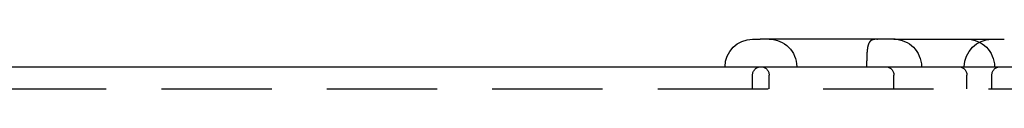
# Model space of a CAD drawing. Extents: x -141 to 297, y -451 to 207.
# Drawn here: x -40 to 5, y 205 to 207 of the extents above; entities that cross this region are included whole.
import ezdxf

# ---------------------------------------------------------------- set-up
doc = ezdxf.new("R2010")
doc.units = 0
doc.header["$LTSCALE"] = 20
doc.linetypes.add('VERDECKT', pattern=[0.375, 0.25, -0.125])
doc.layers.get('0').update_dxf_attribs({"linetype": 'CONTINUOUS'})

# ---------------------------------------------------------------- blocks, each defined once
blk = doc.blocks.new('A$C61D866CF')
at = {"color": 3, "linetype": 'CONTINUOUS', "extrusion": (0, 1, -2e-16)}
for p, q in [((-15.70043, 207.25), (-15.36549, 207.25)), ((-9.24049, 207.25), (-15.36549, 207.25)), ((-9.24049, 207.25), (-4.85323, 207.25)), ((-4.85323, 207.25), (-4.29073, 207.25)), ((-80, 206), (80, 206))]:
    blk.add_line(p, q, dxfattribs=at)
at = {"color": 1, "linetype": 'VERDECKT', "extrusion": (0, 1, -2e-16)}
for p, q in [((-15.70043, 205), (-15.70043, 205.625)), ((-14.95043, 205), (-14.95043, 205.625)), ((-9.29434, 205), (-9.29434, 205.625)), ((-5.98545, 205), (-5.98545, 205.625)), ((-4.85323, 205), (-4.85323, 205.625)), ((-80, 205), (80, 205))]:
    blk.add_line(p, q, dxfattribs=at)
at = {"color": 1}
blk.add_polyline3d([(-10.0433, 207.25, 0), (-10.0466, 207.25, 0), (-10.0499, 207.25, 0), (-10.0532, 207.25, 0), (-10.0564, 207.25, 0), (-10.0596, 207.25, 0), (-10.0628, 207.25, 0), (-10.066, 207.25, 0), (-10.0692, 207.25, 0), (-10.0723, 207.25, 0), (-10.0755, 207.25, 0), (-10.0786, 207.25, 0), (-10.0817, 207.249, 0), (-10.0848, 207.249, 0), (-10.0879, 207.249, 0), (-10.091, 207.249, 0), (-10.094, 207.249, 0), (-10.0971, 207.249, 0), (-10.1001, 207.249, 0), (-10.1031, 207.249, 0), (-10.1061, 207.248, 0), (-10.1091, 207.248, 0), (-10.112, 207.248, 0), (-10.115, 207.248, 0), (-10.1179, 207.248, 0), (-10.1208, 207.247, 0), (-10.1237, 207.247, 0), (-10.1266, 207.247, 0), (-10.1295, 207.247, 0), (-10.1323, 207.246, 0), (-10.1352, 207.246, 0), (-10.138, 207.246, 0), (-10.1408, 207.246, 0), (-10.1436, 207.245, 0), (-10.1464, 207.245, 0), (-10.1491, 207.245, 0), (-10.1519, 207.245, 0), (-10.1546, 207.244, 0), (-10.1574, 207.244, 0), (-10.1601, 207.244, 0), (-10.1628, 207.243, 0), (-10.1655, 207.243, 0), (-10.1681, 207.242, 0), (-10.1708, 207.242, 0), (-10.1734, 207.242, 0), (-10.176, 207.241, 0), (-10.1787, 207.241, 0), (-10.1813, 207.24, 0), (-10.1838, 207.24, 0), (-10.1864, 207.24, 0), (-10.189, 207.239, 0), (-10.1915, 207.239, 0), (-10.194, 207.238, 0), (-10.1966, 207.238, 0), (-10.1991, 207.237, 0), (-10.2015, 207.237, 0), (-10.204, 207.236, 0), (-10.2065, 207.236, 0), (-10.2089, 207.235, 0), (-10.2114, 207.235, 0), (-10.2138, 207.234, 0), (-10.2162, 207.234, 0), (-10.2186, 207.233, 0), (-10.221, 207.233, 0), (-10.2233, 207.232, 0), (-10.2257, 207.231, 0), (-10.228, 207.231, 0), (-10.2304, 207.23, 0), (-10.2327, 207.229, 0), (-10.235, 207.229, 0), (-10.2373, 207.228, 0), (-10.2396, 207.228, 0), (-10.2418, 207.227, 0), (-10.2441, 207.226, 0), (-10.2463, 207.225, 0), (-10.2485, 207.225, 0), (-10.2508, 207.224, 0), (-10.253, 207.223, 0), (-10.2551, 207.223, 0), (-10.2573, 207.222, 0), (-10.2595, 207.221, 0), (-10.2616, 207.22, 0), (-10.2638, 207.22, 0), (-10.2659, 207.219, 0), (-10.268, 207.218, 0), (-10.2701, 207.217, 0), (-10.2722, 207.216, 0), (-10.2743, 207.216, 0), (-10.2764, 207.215, 0), (-10.2784, 207.214, 0), (-10.2805, 207.213, 0), (-10.2825, 207.212, 0), (-10.2845, 207.211, 0), (-10.2865, 207.21, 0), (-10.2885, 207.209, 0), (-10.2905, 207.208, 0), (-10.2925, 207.208, 0), (-10.2944, 207.207, 0), (-10.2964, 207.206, 0), (-10.2983, 207.205, 0), (-10.3002, 207.204, 0), (-10.3021, 207.203, 0), (-10.304, 207.202, 0), (-10.3059, 207.201, 0), (-10.3078, 207.2, 0), (-10.3097, 207.199, 0), (-10.3115, 207.197, 0), (-10.3134, 207.196, 0), (-10.3152, 207.195, 0), (-10.317, 207.194, 0), (-10.3189, 207.193, 0), (-10.3207, 207.192, 0), (-10.3224, 207.191, 0), (-10.3242, 207.19, 0), (-10.326, 207.189, 0), (-10.3277, 207.187, 0), (-10.3295, 207.186, 0), (-10.3312, 207.185, 0), (-10.333, 207.184, 0), (-10.3347, 207.183, 0), (-10.3364, 207.181, 0), (-10.3381, 207.18, 0), (-10.3397, 207.179, 0), (-10.3414, 207.178, 0), (-10.3431, 207.176, 0), (-10.3447, 207.175, 0), (-10.3464, 207.174, 0), (-10.348, 207.173, 0), (-10.3496, 207.171, 0), (-10.3512, 207.17, 0), (-10.3528, 207.168, 0), (-10.3544, 207.167, 0), (-10.356, 207.166, 0), (-10.3576, 207.164, 0), (-10.3591, 207.163, 0), (-10.3607, 207.162, 0), (-10.3622, 207.16, 0), (-10.3637, 207.159, 0), (-10.3653, 207.157, 0), (-10.3668, 207.156, 0), (-10.3683, 207.154, 0), (-10.3698, 207.153, 0), (-10.3712, 207.151, 0), (-10.3727, 207.15, 0), (-10.3742, 207.148, 0), (-10.3756, 207.147, 0), (-10.3771, 207.145, 0), (-10.3785, 207.143, 0), (-10.3799, 207.142, 0), (-10.3813, 207.14, 0), (-10.3827, 207.139, 0), (-10.3841, 207.137, 0), (-10.3855, 207.135, 0), (-10.3869, 207.134, 0), (-10.3883, 207.132, 0), (-10.3896, 207.13, 0), (-10.391, 207.129, 0), (-10.3923, 207.127, 0), (-10.3937, 207.125, 0), (-10.395, 207.124, 0), (-10.3963, 207.122, 0), (-10.3976, 207.12, 0), (-10.3989, 207.118, 0), (-10.4002, 207.116, 0), (-10.4015, 207.115, 0), (-10.4027, 207.113, 0), (-10.404, 207.111, 0), (-10.4053, 207.109, 0), (-10.4065, 207.107, 0), (-10.4077, 207.105, 0), (-10.409, 207.103, 0), (-10.4102, 207.102, 0), (-10.4114, 207.1, 0), (-10.4126, 207.098, 0), (-10.4138, 207.096, 0), (-10.415, 207.094, 0), (-10.4162, 207.092, 0), (-10.4173, 207.09, 0), (-10.4185, 207.088, 0), (-10.4196, 207.086, 0), (-10.4208, 207.084, 0), (-10.4219, 207.082, 0), (-10.4231, 207.08, 0), (-10.4242, 207.077, 0), (-10.4253, 207.075, 0), (-10.4264, 207.073, 0), (-10.4275, 207.071, 0), (-10.4286, 207.069, 0), (-10.4297, 207.067, 0), (-10.4308, 207.065, 0), (-10.4318, 207.062, 0), (-10.4329, 207.06, 0), (-10.4339, 207.058, 0), (-10.435, 207.056, 0), (-10.436, 207.054, 0), (-10.437, 207.051, 0), (-10.438, 207.049, 0), (-10.439, 207.047, 0), (-10.44, 207.045, 0), (-10.441, 207.042, 0), (-10.442, 207.04, 0), (-10.443, 207.038, 0), (-10.4439, 207.035, 0), (-10.4449, 207.033, 0), (-10.4458, 207.031, 0), (-10.4468, 207.028, 0), (-10.4477, 207.026, 0), (-10.4486, 207.023, 0), (-10.4496, 207.021, 0), (-10.4505, 207.019, 0), (-10.4514, 207.016, 0), (-10.4523, 207.014, 0), (-10.4531, 207.011, 0), (-10.454, 207.009, 0), (-10.4549, 207.006, 0), (-10.4557, 207.004, 0), (-10.4566, 207.002, 0), (-10.4574, 206.999, 0), (-10.4583, 206.996, 0), (-10.4591, 206.994, 0), (-10.4599, 206.991, 0), (-10.4607, 206.989, 0), (-10.4615, 206.986, 0), (-10.4623, 206.984, 0), (-10.4631, 206.981, 0), (-10.4639, 206.979, 0), (-10.4647, 206.976, 0), (-10.4655, 206.973, 0), (-10.4662, 206.971, 0), (-10.467, 206.968, 0), (-10.4677, 206.965, 0), (-10.4685, 206.963, 0), (-10.4692, 206.96, 0), (-10.4699, 206.957, 0), (-10.4707, 206.955, 0), (-10.4714, 206.952, 0), (-10.4721, 206.949, 0), (-10.4728, 206.947, 0), (-10.4735, 206.944, 0), (-10.4742, 206.941, 0), (-10.4749, 206.938, 0), (-10.4755, 206.936, 0), (-10.4762, 206.933, 0), (-10.4769, 206.93, 0), (-10.4775, 206.927, 0), (-10.4782, 206.924, 0), (-10.4788, 206.922, 0), (-10.4795, 206.919, 0), (-10.4801, 206.916, 0), (-10.4807, 206.913, 0), (-10.4813, 206.91, 0), (-10.4819, 206.907, 0), (-10.4826, 206.904, 0), (-10.4832, 206.902, 0), (-10.4838, 206.899, 0), (-10.4843, 206.896, 0), (-10.4849, 206.893, 0), (-10.4855, 206.89, 0), (-10.4861, 206.887, 0), (-10.4866, 206.884, 0), (-10.4872, 206.881, 0), (-10.4878, 206.878, 0), (-10.4883, 206.875, 0), (-10.4889, 206.872, 0), (-10.4894, 206.869, 0), (-10.4899, 206.866, 0), (-10.4905, 206.863, 0), (-10.491, 206.86, 0), (-10.4915, 206.857, 0), (-10.492, 206.854, 0), (-10.4925, 206.851, 0), (-10.493, 206.848, 0), (-10.4935, 206.845, 0), (-10.494, 206.841, 0), (-10.4945, 206.838, 0), (-10.495, 206.835, 0), (-10.4955, 206.832, 0), (-10.4959, 206.829, 0), (-10.4964, 206.826, 0), (-10.4969, 206.823, 0), (-10.4973, 206.819, 0), (-10.4978, 206.816, 0), (-10.4982, 206.813, 0), (-10.4987, 206.81, 0), (-10.4991, 206.807, 0), (-10.4995, 206.803, 0), (-10.5, 206.8, 0), (-10.5004, 206.797, 0), (-10.5008, 206.794, 0), (-10.5012, 206.79, 0), (-10.5017, 206.787, 0), (-10.5021, 206.784, 0), (-10.5025, 206.781, 0), (-10.5029, 206.777, 0), (-10.5033, 206.774, 0), (-10.5037, 206.771, 0), (-10.5041, 206.767, 0), (-10.5045, 206.764, 0), (-10.5048, 206.761, 0), (-10.5052, 206.757, 0), (-10.5056, 206.754, 0), (-10.506, 206.751, 0), (-10.5063, 206.747, 0), (-10.5067, 206.744, 0), (-10.5071, 206.74, 0), (-10.5074, 206.737, 0), (-10.5078, 206.733, 0), (-10.5081, 206.73, 0), (-10.5085, 206.726, 0), (-10.5088, 206.723, 0), (-10.5092, 206.719, 0), (-10.5095, 206.716, 0), (-10.5099, 206.712, 0), (-10.5102, 206.708, 0), (-10.5105, 206.705, 0), (-10.5109, 206.701, 0), (-10.5112, 206.697, 0), (-10.5115, 206.693, 0), (-10.5119, 206.69, 0), (-10.5122, 206.686, 0), (-10.5125, 206.682, 0), (-10.5128, 206.678, 0), (-10.5131, 206.674, 0), (-10.5134, 206.67, 0), (-10.5138, 206.667, 0), (-10.5141, 206.663, 0), (-10.5144, 206.659, 0), (-10.5147, 206.655, 0), (-10.515, 206.651, 0), (-10.5153, 206.647, 0), (-10.5156, 206.643, 0), (-10.5158, 206.638, 0), (-10.5161, 206.634, 0), (-10.5164, 206.63, 0), (-10.5167, 206.626, 0), (-10.517, 206.622, 0), (-10.5173, 206.618, 0), (-10.5175, 206.614, 0), (-10.5178, 206.609, 0), (-10.5181, 206.605, 0), (-10.5183, 206.601, 0), (-10.5186, 206.596, 0), (-10.5189, 206.592, 0), (-10.5191, 206.588, 0), (-10.5194, 206.583, 0), (-10.5196, 206.579, 0), (-10.5199, 206.575, 0), (-10.5201, 206.57, 0), (-10.5204, 206.566, 0), (-10.5206, 206.561, 0), (-10.5208, 206.557, 0), (-10.5211, 206.552, 0), (-10.5213, 206.547, 0), (-10.5215, 206.543, 0), (-10.5218, 206.538, 0), (-10.522, 206.534, 0), (-10.5222, 206.529, 0), (-10.5224, 206.524, 0), (-10.5226, 206.519, 0), (-10.5228, 206.515, 0), (-10.5231, 206.51, 0), (-10.5233, 206.505, 0), (-10.5235, 206.5, 0), (-10.5237, 206.495, 0), (-10.5239, 206.491, 0), (-10.5241, 206.486, 0), (-10.5243, 206.481, 0), (-10.5244, 206.476, 0), (-10.5246, 206.471, 0), (-10.5248, 206.466, 0), (-10.525, 206.461, 0), (-10.5252, 206.456, 0), (-10.5254, 206.451, 0), (-10.5255, 206.445, 0), (-10.5257, 206.44, 0), (-10.5259, 206.435, 0), (-10.526, 206.43, 0), (-10.5262, 206.425, 0), (-10.5264, 206.419, 0), (-10.5265, 206.414, 0), (-10.5267, 206.409, 0), (-10.5268, 206.404, 0), (-10.527, 206.398, 0), (-10.5271, 206.393, 0), (-10.5273, 206.387, 0), (-10.5274, 206.382, 0), (-10.5276, 206.376, 0), (-10.5277, 206.371, 0), (-10.5278, 206.365, 0), (-10.528, 206.36, 0), (-10.5281, 206.354, 0), (-10.5282, 206.349, 0), (-10.5284, 206.343, 0), (-10.5285, 206.337, 0), (-10.5286, 206.332, 0), (-10.5287, 206.326, 0), (-10.5289, 206.32, 0), (-10.529, 206.314, 0), (-10.5291, 206.309, 0), (-10.5292, 206.303, 0), (-10.5293, 206.297, 0), (-10.5294, 206.291, 0), (-10.5295, 206.285, 0), (-10.5296, 206.279, 0), (-10.5297, 206.273, 0), (-10.5298, 206.267, 0), (-10.5299, 206.261, 0), (-10.53, 206.255, 0), (-10.5301, 206.249, 0), (-10.5302, 206.243, 0), (-10.5303, 206.237, 0), (-10.5303, 206.231, 0), (-10.5304, 206.225, 0), (-10.5305, 206.218, 0), (-10.5306, 206.212, 0), (-10.5307, 206.206, 0), (-10.5307, 206.2, 0), (-10.5308, 206.194, 0), (-10.5309, 206.187, 0), (-10.5309, 206.181, 0), (-10.531, 206.175, 0), (-10.531, 206.168, 0), (-10.5311, 206.162, 0), (-10.5312, 206.156, 0), (-10.5312, 206.149, 0), (-10.5313, 206.143, 0), (-10.5313, 206.137, 0), (-10.5313, 206.13, 0), (-10.5314, 206.124, 0), (-10.5314, 206.117, 0), (-10.5315, 206.111, 0), (-10.5315, 206.105, 0), (-10.5315, 206.098, 0), (-10.5316, 206.092, 0), (-10.5316, 206.085, 0), (-10.5316, 206.079, 0), (-10.5317, 206.072, 0), (-10.5317, 206.066, 0), (-10.5317, 206.059, 0), (-10.5317, 206.053, 0), (-10.5317, 206.046, 0), (-10.5318, 206.04, 0), (-10.5318, 206.033, 0), (-10.5318, 206.026, 0), (-10.5318, 206.02, 0), (-10.5318, 206.013, 0), (-10.5318, 206.007, 0), (-10.5318, 206, 0)], dxfattribs=at)
at = {"color": 3, "linetype": 'CONTINUOUS', "extrusion": (0, -2e-16, -1)}
for centre in [(15.70043, 206), (4.85323, 206)]:
    blk.add_arc(centre, 1.25, 360, 90, dxfattribs=at)
at = {"color": 1, "linetype": 'VERDECKT', "extrusion": (0, -2e-16, -1)}
for centre, radius, start, end in [((14.95043, 206), 1.25, 90, 180), ((10.04434, 206), 1.25, 88.677183, 90), ((9.29434, 206), 1.25, 90, 180), ((5.98545, 206), 1.25, 90, 180), ((15.32543, 205.625), 0.375, 0, 90), ((15.32543, 205.625), 0.375, 90, 180), ((9.66934, 205.625), 0.375, 90, 180), ((6.36045, 205.625), 0.375, 90, 180), ((4.47823, 205.625), 0.375, 0, 90)]:
    blk.add_arc(centre, radius, start, end, dxfattribs=at)

msp = doc.modelspace()

# ---------------------------------------------------------------- block references
msp.add_blockref('A$C61D866CF', (9.31, 0, -139.876))

doc.saveas('drawing.dxf')
